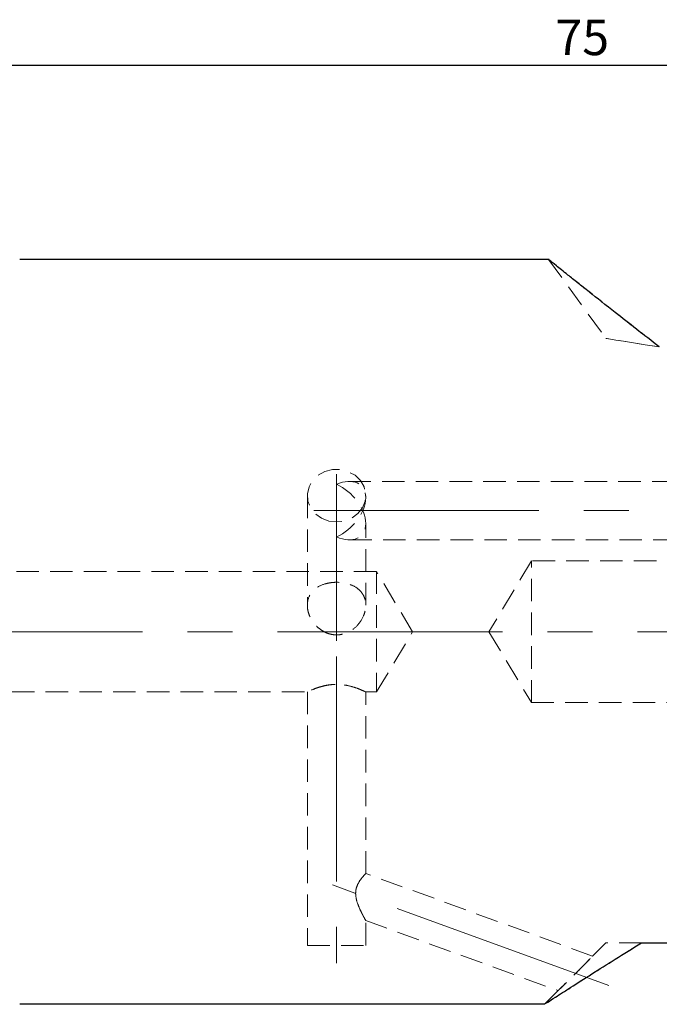
# Model space of a CAD drawing. Units: millimetres. Extents: x 14 to 279, y 11 to 144.
# Drawn here: x 139 to 176, y 89 to 144 of the extents above; entities that cross this region are included whole.
import ezdxf

# ---------------------------------------------------------------- set-up
doc = ezdxf.new("R2010")
doc.units = ezdxf.units.MM
doc.linetypes.add('CENTERX2', pattern=[20.32, 12.7, -2.54, 2.54, -2.54])
doc.linetypes.add('HIDDEN', pattern=[1.905, 1.27, -0.635])
doc.layers.add('VERMASSUNG', color=7, linetype='Continuous')
doc.styles.add('SLDTEXTSTYLE0', font='TXT', dxfattribs={"width": 0.7})
doc.dimstyles.new('SLDDIMSTYLE1', dxfattribs={"dimtxt": 2, "dimasz": 3, "dimexe": 0, "dimexo": 0.0625, "dimgap": 0.5, "dimtad": 1, "dimrnd": 1e-09, "dimzin": 12, "dimdsep": 46, "dimtxsty": 'SLDTEXTSTYLE0', "dimsah": 1, "dimcen": 0.09, "dimadec": 0, "dimazin": 3, "dimtfac": 1, "dimtdec": 3, "dimtofl": 0, "dimtmove": 0, "dimatfit": 3, "dimfxl": 1, "dimfrac": 2, "dimtolj": 1, "dimtzin": 12, "dimarcsym": 0})

# ---------------------------------------------------------------- blocks, each defined once
blk = doc.blocks.new('_D_1')
at = {"layer": 'VERMASSUNG'}
for p, q in [((133.608, 129.216), (133.608, 142.661)), ((208.608, 135.766), (208.608, 142.661)), ((208.608, 141.661), (133.608, 141.661))]:
    blk.add_line(p, q, dxfattribs=at)
for points in [[(133.608, 141.661), (136.608, 141.211), (136.608, 142.111)], [(208.608, 141.661), (205.608, 142.111), (205.608, 141.211)]]:
    blk.add_solid(points, dxfattribs=at)
at = {"layer": 'VERMASSUNG', "insert": (169.709, 144.239), "char_height": 2, "attachment_point": 1, "style": 'SLDTEXTSTYLE0'}
blk.add_mtext('75', dxfattribs=at)

msp = doc.modelspace()

# ---------------------------------------------------------------- linework, layer by layer
at = {"color": 7, "linetype": 'Continuous', "lineweight": 25}
for p, q in [((169.354, 130.716), (139.474, 130.716)), ((174.573, 92.166), (201.605, 92.166)), ((139.474, 88.716), (169.12, 88.716))]:
    msp.add_line(p, q, dxfattribs=at)
at = {"color": 7, "linetype": 'HIDDEN', "lineweight": 18}
for p, q in [((169.318, 130.716), (172.558, 126.257)), ((195.482, 118.195), (158.081, 118.195)), ((155.708, 117.388), (155.708, 111.202)), ((159.008, 117.268), (159.008, 117.388)), ((159.008, 111.204), (159.008, 115.821)), ((158.081, 114.895), (201.358, 114.895)), ((168.358, 113.716), (165.954, 109.716)), ((168.358, 105.716), (168.358, 113.716)), ((184.929, 113.716), (168.358, 113.716)), ((159.608, 113.116), (124.824, 113.116)), ((159.608, 113.116), (159.608, 106.316)), ((161.651, 109.716), (159.608, 113.116)), ((159.608, 106.316), (161.651, 109.716)), ((165.954, 109.716), (168.358, 105.716)), ((106.647, 106.316), (155.727, 106.316)), ((155.708, 106.326), (155.708, 92.016)), ((159.008, 106.316), (159.608, 106.316)), ((159.008, 96.067), (159.008, 106.316)), ((168.358, 105.716), (185.021, 105.716)), ((171.807, 91.42), (159.002, 96.081)), ((159.008, 92.016), (159.008, 93.418)), ((159.008, 93.418), (169.863, 89.467)), ((155.708, 92.016), (159.008, 92.016)), ((172.558, 92.166), (171.805, 91.414)), ((174.573, 92.166), (172.558, 92.166)), ((201.605, 92.166), (174.573, 92.166)), ((169.866, 89.474), (169.108, 88.716))]:
    msp.add_line(p, q, dxfattribs=at)
at = {"color": 7, "linetype": 'HIDDEN', "lineweight": 18, "flags": 128}
for points in [[(175.572, 125.78), (174.782, 125.905), (174.108, 126.012), (173.553, 126.1), (173.119, 126.168), (172.808, 126.218), (172.62, 126.247), (172.558, 126.257), (172.62, 126.247), (172.808, 126.218), (173.119, 126.168), (173.553, 126.1), (174.108, 126.012), (174.782, 125.905), (175.572, 125.78)], [(157.358, 115.905), (156.913, 115.96), (156.5, 116.121), (156.152, 116.376), (155.893, 116.706), (155.742, 117.086), (155.712, 117.489), (155.803, 117.885), (156.01, 118.243), (156.316, 118.538), (156.7, 118.748), (157.133, 118.857), (157.582, 118.857), (158.015, 118.748), (158.399, 118.538), (158.706, 118.243), (158.912, 117.885), (159.004, 117.489), (158.973, 117.086), (158.823, 116.706), (158.564, 116.376), (158.215, 116.121), (157.803, 115.96), (157.358, 115.905)]]:
    msp.add_lwpolyline(points, dxfattribs=at)
at = {"color": 7, "linetype": 'HIDDEN', "lineweight": 18}
for major_axis, start_param, end_param in [((1.399, 1.399), 4.153884, 7.295476), ((-1.399, 1.399), 2.129302, 5.270894)]:
    msp.add_ellipse((157.358, 116.545), major_axis=major_axis, ratio=0.624869, start_param=start_param, end_param=end_param, dxfattribs=at)
for points, knots in [([(169.354, 130.687), (169.345, 130.695), (169.306, 130.726), (169.574, 130.511), (170.124, 130.07), (170.847, 129.492), (171.636, 128.865), (172.429, 128.237), (173.31, 127.543), (174.349, 126.728), (175.134, 126.12), (175.572, 125.78)], [0, 0, 0, 0, 0.05006, 0.197418, 0.333063, 0.47184, 0.570443, 0.669069, 0.770449, 0.871846, 1, 1, 1, 1]), ([(157.358, 109.537), (157.469, 109.537), (157.577, 109.549), (157.79, 109.598), (157.896, 109.635), (158.194, 109.774), (158.374, 109.908), (158.673, 110.225), (158.795, 110.411), (158.92, 110.703), (158.953, 110.805), (158.996, 111.006), (159.008, 111.106), (159.008, 111.303), (158.997, 111.4), (158.954, 111.583), (158.922, 111.671), (158.838, 111.834), (158.787, 111.909), (158.668, 112.047), (158.6, 112.109), (158.375, 112.276), (158.194, 112.36), (157.8, 112.473), (157.58, 112.502), (157.253, 112.503), (157.141, 112.496), (156.927, 112.467), (156.824, 112.446), (156.523, 112.361), (156.344, 112.277), (156.118, 112.111), (156.05, 112.05), (155.931, 111.912), (155.879, 111.836), (155.754, 111.594), (155.708, 111.406), (155.708, 111.112), (155.718, 111.01), (155.761, 110.808), (155.793, 110.708), (155.918, 110.413), (156.04, 110.228), (156.267, 109.988), (156.349, 109.915), (156.525, 109.786), (156.621, 109.728), (156.819, 109.635), (156.922, 109.599), (157.136, 109.55), (157.247, 109.537), (157.358, 109.537)], [0, 0, 0, 0, 0.03125, 0.03125, 0.0625, 0.0625, 0.125, 0.125, 0.1875, 0.1875, 0.21875, 0.21875, 0.25, 0.25, 0.28125, 0.28125, 0.3125, 0.3125, 0.34375, 0.34375, 0.375, 0.375, 0.4375, 0.4375, 0.5, 0.5, 0.53125, 0.53125, 0.5625, 0.5625, 0.625, 0.625, 0.65625, 0.65625, 0.6875, 0.6875, 0.75, 0.75, 0.78125, 0.78125, 0.8125, 0.8125, 0.875, 0.875, 0.90625, 0.90625, 0.9375, 0.9375, 0.96875, 0.96875, 1, 1, 1, 1]), ([(159.008, 106.316), (159.008, 106.316), (158.997, 106.322), (158.954, 106.342), (158.921, 106.358), (158.796, 106.415), (158.674, 106.468), (158.374, 106.578), (158.194, 106.634), (157.898, 106.697), (157.792, 106.714), (157.579, 106.737), (157.471, 106.744), (157.252, 106.744), (157.141, 106.738), (156.927, 106.715), (156.823, 106.698), (156.623, 106.656), (156.529, 106.631), (156.351, 106.579), (156.268, 106.551), (156.043, 106.469), (155.92, 106.415), (155.754, 106.339), (155.708, 106.317), (155.707, 106.316), (155.718, 106.322), (155.761, 106.342), (155.793, 106.357), (155.919, 106.414), (156.04, 106.468), (156.266, 106.55), (156.347, 106.578), (156.524, 106.63), (156.62, 106.655), (156.817, 106.696), (156.92, 106.714), (157.135, 106.737), (157.245, 106.744), (157.463, 106.744), (157.574, 106.738), (157.789, 106.714), (157.892, 106.698), (158.192, 106.635), (158.371, 106.579), (158.599, 106.496), (158.666, 106.469), (158.785, 106.419), (158.837, 106.396), (158.921, 106.358), (158.953, 106.343), (158.996, 106.322), (159.008, 106.316), (159.008, 106.316)], [0, 0, 0, 0, 0.03125, 0.03125, 0.0625, 0.0625, 0.125, 0.125, 0.1875, 0.1875, 0.21875, 0.21875, 0.25, 0.25, 0.28125, 0.28125, 0.3125, 0.3125, 0.34375, 0.34375, 0.375, 0.375, 0.4375, 0.4375, 0.5, 0.5, 0.53125, 0.53125, 0.5625, 0.5625, 0.625, 0.625, 0.65625, 0.65625, 0.6875, 0.6875, 0.71875, 0.71875, 0.75, 0.75, 0.78125, 0.78125, 0.8125, 0.8125, 0.875, 0.875, 0.90625, 0.90625, 0.9375, 0.9375, 0.96875, 0.96875, 1, 1, 1, 1]), ([(159.008, 93.418), (159.008, 93.418), (158.977, 93.472), (158.906, 93.601), (158.879, 93.652), (158.82, 93.763), (158.789, 93.824), (158.693, 94.019), (158.626, 94.164), (158.512, 94.473), (158.461, 94.641), (158.433, 94.906), (158.432, 94.996), (158.451, 95.171), (158.472, 95.258), (158.528, 95.417), (158.564, 95.492), (158.64, 95.625), (158.68, 95.686), (158.8, 95.85), (158.874, 95.934), (158.978, 96.048), (159.008, 96.078), (159.008, 96.079), (159, 96.071), (158.973, 96.042), (158.952, 96.02), (158.899, 95.962), (158.868, 95.927), (158.798, 95.843), (158.759, 95.794), (158.641, 95.632), (158.556, 95.497), (158.472, 95.257), (158.451, 95.171), (158.432, 94.996), (158.433, 94.906), (158.461, 94.643), (158.511, 94.474), (158.626, 94.165), (158.693, 94.019), (158.788, 93.825), (158.819, 93.765), (158.878, 93.653), (158.906, 93.602), (158.977, 93.472), (159.008, 93.418), (159.008, 93.418)], [0, 0, 0, 0, 0.0625, 0.0625, 0.09375, 0.09375, 0.125, 0.125, 0.1875, 0.1875, 0.25, 0.25, 0.28125, 0.28125, 0.3125, 0.3125, 0.34375, 0.34375, 0.375, 0.375, 0.4375, 0.4375, 0.5, 0.5, 0.53125, 0.53125, 0.5625, 0.5625, 0.59375, 0.59375, 0.625, 0.625, 0.6875, 0.6875, 0.71875, 0.71875, 0.75, 0.75, 0.8125, 0.8125, 0.875, 0.875, 0.90625, 0.90625, 0.9375, 0.9375, 1, 1, 1, 1]), ([(174.573, 92.166), (174.01, 91.816), (172.874, 91.109), (171.475, 90.225), (170.35, 89.511), (169.609, 89.038), (169.177, 88.761), (169.139, 88.736), (169.12, 88.724)], [0, 0, 0, 0, 0.1912621, 0.3854231, 0.5537823, 0.7263304, 0.8679885, 1, 1, 1, 1]), ([(171.648, 91.249), (171.683, 91.287), (171.714, 91.318), (171.763, 91.369), (171.781, 91.389), (171.818, 91.427), (171.815, 91.424), (171.772, 91.379), (171.751, 91.357), (171.698, 91.301), (171.665, 91.268), (171.553, 91.151), (171.459, 91.054), (171.248, 90.838), (171.132, 90.72), (170.892, 90.479), (170.768, 90.355), (170.529, 90.118), (170.412, 90.003), (170.202, 89.798), (170.106, 89.706), (169.958, 89.563), (169.904, 89.511), (169.865, 89.473), (169.859, 89.467), (169.861, 89.47), (169.869, 89.477), (169.915, 89.521), (169.973, 89.577), (170.129, 89.728), (170.227, 89.823), (170.442, 90.032), (170.561, 90.149), (170.801, 90.388), (170.926, 90.512), (171.163, 90.751), (171.279, 90.869), (171.484, 91.08), (171.576, 91.175), (171.648, 91.249)], [0, 0, 0, 0, 0.03125, 0.03125, 0.0625, 0.0625, 0.125, 0.125, 0.15625, 0.15625, 0.1875, 0.1875, 0.25, 0.25, 0.3125, 0.3125, 0.375, 0.375, 0.4375, 0.4375, 0.5, 0.5, 0.5625, 0.5625, 0.59375, 0.59375, 0.625, 0.625, 0.6875, 0.6875, 0.75, 0.75, 0.8125, 0.8125, 0.875, 0.875, 0.9375, 0.9375, 1, 1, 1, 1])]:
    msp.add_open_spline(points, degree=3, knots=knots, dxfattribs=at)
at = {"color": 7, "linetype": 'Continuous', "lineweight": 25}
for points, knots in [([(175.572, 125.78), (175.138, 126.117), (174.265, 126.793), (172.912, 127.855), (171.806, 128.73), (170.956, 129.406), (170.295, 129.933), (169.715, 130.398), (169.35, 130.691), (169.353, 130.688), (169.354, 130.687)], [0, 0, 0, 0, 0.127138, 0.255179, 0.434365, 0.52632, 0.618255, 0.760849, 0.907343, 1, 1, 1, 1]), ([(169.12, 88.724), (169.116, 88.722), (169.07, 88.692), (169.25, 88.808), (169.703, 89.098), (170.545, 89.635), (171.706, 90.371), (173.06, 91.225), (174.067, 91.851), (174.573, 92.166)], [0, 0, 0, 0, 0.013654, 0.155363, 0.301161, 0.477615, 0.659147, 0.828493, 1, 1, 1, 1])]:
    msp.add_open_spline(points, degree=3, knots=knots, dxfattribs=at)
at = {"layer": 'VERMASSUNG', "linetype": 'CENTERX2', "lineweight": 18}
for p, q in [((157.358, 118.605), (157.358, 109.207)), ((156.081, 116.545), (200.42, 116.545)), ((157.358, 108.316), (157.358, 91.016)), ((172.714, 89.76), (157.128, 95.432))]:
    msp.add_line(p, q, dxfattribs=at)
at = {"layer": 'VERMASSUNG', "color": 7, "linetype": 'CENTERX2', "lineweight": 18}
msp.add_line((207.358, 109.716), (104.647, 109.716), dxfattribs=at)

# ---------------------------------------------------------------- dimensions: what is measured, and where the dimension line sits
at = {"layer": 'VERMASSUNG'}
dim = msp.add_linear_dim(base=(133.608, 141.661), p1=(208.608, 135.766), p2=(133.608, 129.216), dimstyle='SLDDIMSTYLE1', dxfattribs=at)
dim.commit()
dim.dimension.update_dxf_attribs({"geometry": '_D_1', "text_midpoint": (171.108, 141.661), "dimtype": 160})

doc.saveas('drawing.dxf')
